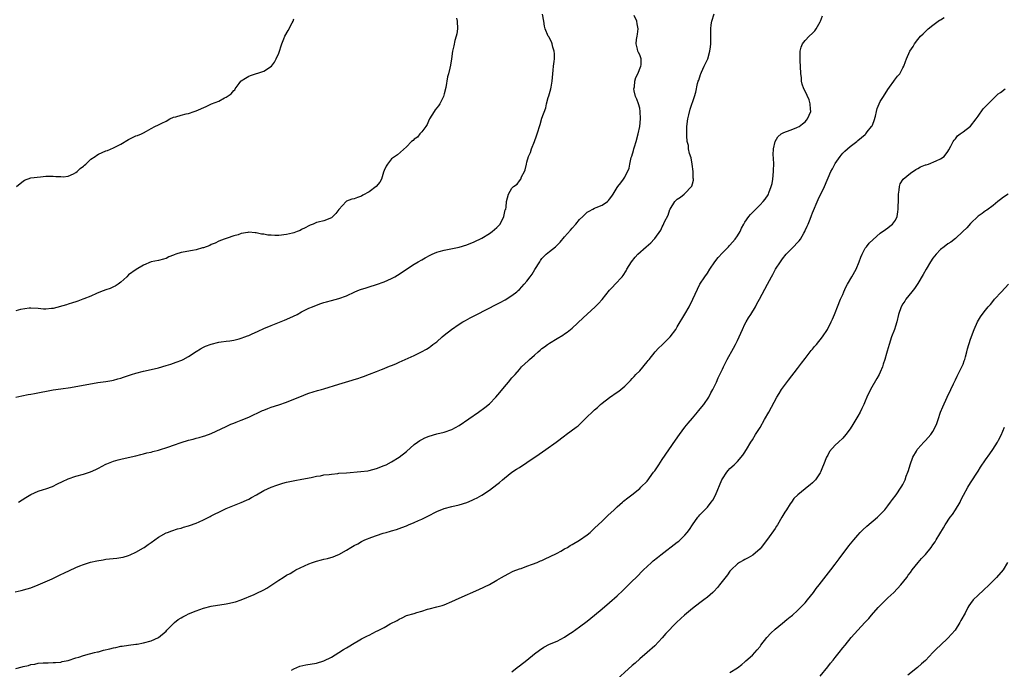
# Model space of a CAD drawing. Units: inches. Extents: x 2628000 to 2631000, y 1512000 to 1515000.
# Drawn here: x 2628136 to 2628398, y 1513125 to 1513297 of the extents above; entities that cross this region are included whole.
import ezdxf

# ---------------------------------------------------------------- set-up
doc = ezdxf.new("R2010")
doc.units = ezdxf.units.IN
doc.header["$MEASUREMENT"] = 0
doc.layers.add('LD26281512_10ft', color=2, linetype='Continuous')

msp = doc.modelspace()

# ---------------------------------------------------------------- linework, layer by layer
at = {"layer": 'LD26281512_10ft'}
for points, elevation in [([(2628134.82, 1513145.18), (2628136.48, 1513145.52), (2628138.05, 1513145.95), (2628139, 1513146.25), (2628141, 1513147.05), (2628144.66, 1513148.66), (2628146.48, 1513149.52), (2628147, 1513149.74), (2628147.83, 1513150.17), (2628151, 1513151.68), (2628152.09, 1513152.09), (2628153, 1513152.47), (2628154.94, 1513153.06), (2628156.57, 1513153.43), (2628158.28, 1513153.72), (2628159, 1513153.82), (2628161.88, 1513154.12), (2628163, 1513154.3), (2628163.57, 1513154.43), (2628165, 1513154.83), (2628165.41, 1513155), (2628167, 1513155.73), (2628169, 1513156.89), (2628169.17, 1513157), (2628170.22, 1513157.78), (2628171, 1513158.32), (2628172.04, 1513159), (2628173, 1513159.75), (2628175, 1513160.86), (2628175.41, 1513161), (2628176.57, 1513161.43), (2628178.07, 1513161.93), (2628179, 1513162.13), (2628179.62, 1513162.38), (2628181, 1513162.72), (2628181.19, 1513162.81), (2628183, 1513163.46), (2628183.81, 1513163.81), (2628185, 1513164.36), (2628186.74, 1513165.26), (2628187, 1513165.38), (2628188.06, 1513165.94), (2628189, 1513166.41), (2628190.27, 1513167), (2628191, 1513167.33), (2628195, 1513168.94), (2628196.43, 1513169.57), (2628197, 1513169.85), (2628197.75, 1513170.25), (2628199.05, 1513171), (2628201, 1513172.09), (2628203, 1513173.01), (2628204.47, 1513173.53), (2628205, 1513173.74), (2628206.06, 1513174.06), (2628207, 1513174.32), (2628209.21, 1513174.79), (2628211.11, 1513175.11), (2628213.6, 1513175.6), (2628215, 1513175.91), (2628216.07, 1513176.07), (2628217, 1513176.27), (2628218.42, 1513176.42), (2628219, 1513176.52), (2628220.66, 1513176.66), (2628221, 1513176.71), (2628223, 1513176.87), (2628226.85, 1513177.15), (2628228.64, 1513177.36), (2628229, 1513177.42), (2628231, 1513177.95), (2628233, 1513178.75), (2628233.51, 1513179), (2628235, 1513179.8), (2628237, 1513180.99), (2628239, 1513182.53), (2628241, 1513184.34), (2628241.88, 1513185), (2628242.54, 1513185.46), (2628243, 1513185.73), (2628243.87, 1513186.13), (2628245, 1513186.61), (2628247, 1513187.17), (2628249, 1513187.64), (2628251, 1513188.33), (2628253, 1513189.45), (2628258.14, 1513193), (2628259.79, 1513194.21), (2628261, 1513195.23), (2628262.73, 1513197), (2628263.79, 1513198.21), (2628265, 1513199.69), (2628266.13, 1513201), (2628267, 1513202.07), (2628267.45, 1513202.55), (2628267.82, 1513203), (2628269, 1513204.37), (2628269.57, 1513205), (2628271.34, 1513206.66), (2628271.68, 1513207), (2628273, 1513208.13), (2628273.94, 1513209), (2628274.51, 1513209.49), (2628275, 1513209.89), (2628275.65, 1513210.35), (2628276.5, 1513211), (2628277, 1513211.35), (2628279, 1513212.59), (2628280.52, 1513213.48), (2628281, 1513213.82), (2628281.72, 1513214.28), (2628283, 1513215.34), (2628285.92, 1513218.08), (2628289.12, 1513221), (2628290.07, 1513221.93), (2628291.04, 1513222.96), (2628293, 1513225.43), (2628293.74, 1513226.26), (2628294.46, 1513227), (2628296.31, 1513229), (2628296.62, 1513229.38), (2628297.4, 1513230.6), (2628297.59, 1513231), (2628298.82, 1513233), (2628299.81, 1513234.19), (2628300.52, 1513235), (2628302.73, 1513237), (2628303.94, 1513238.06), (2628304.85, 1513239), (2628305, 1513239.17), (2628306.59, 1513241.41), (2628307, 1513242.33), (2628307.25, 1513242.75), (2628307.61, 1513243.61), (2628308.57, 1513245.43), (2628309, 1513246.87), (2628309.06, 1513247), (2628310.32, 1513249), (2628311, 1513249.68), (2628311.86, 1513250.14), (2628312.78, 1513251), (2628313, 1513251.17), (2628314.78, 1513253), (2628314.87, 1513253.13), (2628315, 1513253.77), (2628315.31, 1513254.69), (2628315.28, 1513255), (2628315.24, 1513255.24), (2628315.25, 1513257), (2628314.96, 1513259), (2628314.65, 1513260.65), (2628314.24, 1513261.76), (2628314, 1513263), (2628313.94, 1513263.94), (2628313.63, 1513265), (2628313.5, 1513266.5), (2628313.49, 1513267), (2628313.5, 1513267.5), (2628313.56, 1513269), (2628313.83, 1513271), (2628314.09, 1513272.09), (2628314.41, 1513273.59), (2628315.58, 1513277), (2628315.88, 1513278.12), (2628316.4, 1513280.4), (2628316.56, 1513281), (2628316.69, 1513281.31), (2628317.19, 1513282.81), (2628317.24, 1513283), (2628317.44, 1513283.44), (2628318.18, 1513285), (2628319.09, 1513287), (2628319.69, 1513289), (2628319.79, 1513290.21), (2628319.88, 1513291), (2628319.92, 1513291.92), (2628319.88, 1513293), (2628319.88, 1513294.12), (2628319.91, 1513295), (2628320.02, 1513296.02), (2628320.14, 1513297), (2628320.76, 1513299)], 9250), ([(2628135, 1513196.94), (2628136.65, 1513197.35), (2628138.32, 1513197.68), (2628139, 1513197.78), (2628140.02, 1513197.98), (2628145, 1513198.88), (2628147, 1513199.18), (2628149.55, 1513199.55), (2628151.96, 1513199.96), (2628154.43, 1513200.43), (2628156.84, 1513200.84), (2628159, 1513201.13), (2628160.57, 1513201.43), (2628161, 1513201.47), (2628162.16, 1513201.84), (2628163, 1513202.02), (2628163.7, 1513202.3), (2628165.81, 1513203), (2628167, 1513203.37), (2628169, 1513203.87), (2628171, 1513204.31), (2628173, 1513204.8), (2628175, 1513205.38), (2628176.24, 1513205.76), (2628177.73, 1513206.27), (2628179.18, 1513206.82), (2628179.54, 1513207), (2628181, 1513207.78), (2628183, 1513209.08), (2628184.19, 1513209.81), (2628185, 1513210.27), (2628185.5, 1513210.5), (2628187, 1513211.08), (2628189, 1513211.59), (2628189.65, 1513211.65), (2628191, 1513211.87), (2628191.94, 1513211.94), (2628193, 1513212.14), (2628194.48, 1513212.48), (2628195, 1513212.64), (2628195.96, 1513213), (2628196.68, 1513213.32), (2628197, 1513213.41), (2628197.72, 1513213.72), (2628199.46, 1513214.54), (2628201, 1513215.23), (2628203, 1513216.07), (2628206.52, 1513217.48), (2628207.92, 1513218.08), (2628209.83, 1513219), (2628211, 1513219.65), (2628213, 1513220.61), (2628213.95, 1513221), (2628215, 1513221.46), (2628216.15, 1513221.85), (2628217, 1513222.16), (2628217.67, 1513222.33), (2628219, 1513222.7), (2628221, 1513223.18), (2628223, 1513223.91), (2628225.22, 1513225), (2628226.48, 1513225.52), (2628227, 1513225.67), (2628227.99, 1513226.01), (2628229, 1513226.31), (2628231, 1513226.96), (2628233, 1513227.69), (2628235, 1513228.55), (2628235.84, 1513229), (2628236.58, 1513229.42), (2628237, 1513229.69), (2628239, 1513231.04), (2628241, 1513232.35), (2628242.03, 1513233), (2628243, 1513233.52), (2628243.95, 1513234.05), (2628245.26, 1513234.74), (2628245.81, 1513235), (2628247, 1513235.52), (2628247.69, 1513235.69), (2628249, 1513236.11), (2628250.34, 1513236.34), (2628253, 1513236.92), (2628255, 1513237.53), (2628257, 1513238.33), (2628259, 1513239.3), (2628261, 1513240.47), (2628261.77, 1513241), (2628263, 1513242.09), (2628263.84, 1513243), (2628264.87, 1513245), (2628265.21, 1513246.79), (2628265.35, 1513247), (2628265.49, 1513247.49), (2628265.56, 1513249), (2628266.06, 1513251), (2628267, 1513252.6), (2628267.39, 1513253), (2628268.4, 1513253.6), (2628269, 1513254.51), (2628269.36, 1513255), (2628269.57, 1513255.57), (2628270.34, 1513257), (2628270.55, 1513257.45), (2628270.85, 1513259), (2628271, 1513259.47), (2628271.43, 1513261), (2628271.92, 1513262.08), (2628272.23, 1513263), (2628273.02, 1513265), (2628273.51, 1513266.49), (2628273.71, 1513267), (2628274.51, 1513269.49), (2628275, 1513271.24), (2628276.02, 1513273.98), (2628276.21, 1513275), (2628276.66, 1513276.66), (2628276.84, 1513277.16), (2628277.39, 1513279), (2628277.42, 1513279.42), (2628277.73, 1513281), (2628277.88, 1513283), (2628278.01, 1513284.01), (2628278.09, 1513285), (2628278.25, 1513286.25), (2628278.3, 1513287), (2628278.3, 1513288.3), (2628278.26, 1513289), (2628277.92, 1513290.08), (2628277.71, 1513291), (2628277.51, 1513291.51), (2628276.8, 1513292.8), (2628276.66, 1513293), (2628275.81, 1513295), (2628275.67, 1513295.67), (2628275.48, 1513297), (2628275.15, 1513298.85)], 9270), ([(2628135, 1513124.81), (2628136.75, 1513125.25), (2628137, 1513125.32), (2628138.39, 1513125.61), (2628139, 1513125.8), (2628140.08, 1513125.92), (2628141, 1513126.15), (2628142.31, 1513126.31), (2628143.68, 1513126.32), (2628145, 1513126.35), (2628145.59, 1513126.41), (2628147, 1513126.5), (2628147.4, 1513126.6), (2628149, 1513126.9), (2628151, 1513127.57), (2628151.81, 1513127.81), (2628153, 1513128.23), (2628154.65, 1513128.65), (2628155, 1513128.76), (2628156, 1513129), (2628156.79, 1513129.21), (2628157, 1513129.25), (2628158.38, 1513129.62), (2628160, 1513130), (2628161, 1513130.27), (2628161.64, 1513130.36), (2628163, 1513130.69), (2628163.3, 1513130.7), (2628165, 1513130.98), (2628167, 1513131.21), (2628167.28, 1513131.28), (2628169, 1513131.56), (2628171, 1513132.15), (2628173, 1513133.04), (2628175, 1513134.75), (2628175.22, 1513135), (2628177.21, 1513137), (2628178.23, 1513137.77), (2628179, 1513138.27), (2628179.46, 1513138.54), (2628180.34, 1513139), (2628181, 1513139.32), (2628183, 1513140.11), (2628185, 1513140.82), (2628187, 1513141.32), (2628191, 1513141.94), (2628191.85, 1513142.15), (2628193, 1513142.38), (2628193.46, 1513142.54), (2628195.01, 1513143.01), (2628198.48, 1513144.48), (2628199, 1513144.71), (2628201, 1513145.69), (2628201.84, 1513146.16), (2628205, 1513148.31), (2628206.15, 1513149), (2628207, 1513149.58), (2628207.97, 1513150.03), (2628209, 1513150.7), (2628209.56, 1513151), (2628213, 1513152.61), (2628213.94, 1513153), (2628215, 1513153.37), (2628216.31, 1513153.69), (2628217, 1513153.9), (2628217.94, 1513154.06), (2628219.49, 1513154.51), (2628220.68, 1513155), (2628221, 1513155.12), (2628223, 1513156.24), (2628224.12, 1513157), (2628225, 1513157.48), (2628226.02, 1513157.98), (2628227, 1513158.55), (2628227.91, 1513159), (2628229.71, 1513159.71), (2628231, 1513160.18), (2628232.79, 1513160.79), (2628233.52, 1513161), (2628234.71, 1513161.29), (2628235, 1513161.4), (2628236.28, 1513161.72), (2628237.74, 1513162.26), (2628239, 1513162.76), (2628239.49, 1513163), (2628241, 1513163.64), (2628242.15, 1513164.15), (2628243, 1513164.54), (2628244.66, 1513165.34), (2628247, 1513166.55), (2628249, 1513167.36), (2628251, 1513167.85), (2628253, 1513168.29), (2628255, 1513168.91), (2628256.46, 1513169.54), (2628257, 1513169.79), (2628257.78, 1513170.22), (2628259, 1513170.89), (2628261, 1513172.2), (2628263, 1513173.71), (2628263.71, 1513174.29), (2628264.5, 1513175), (2628265, 1513175.43), (2628266.98, 1513177.02), (2628268.21, 1513177.79), (2628269, 1513178.26), (2628271, 1513179.54), (2628274.21, 1513181.79), (2628276.01, 1513183), (2628278.75, 1513185), (2628281, 1513186.71), (2628281.43, 1513187), (2628284.13, 1513189), (2628284.62, 1513189.38), (2628286.34, 1513191), (2628287, 1513191.69), (2628288.33, 1513193), (2628288.69, 1513193.31), (2628289, 1513193.64), (2628289.76, 1513194.24), (2628290.55, 1513195), (2628291, 1513195.37), (2628293, 1513196.91), (2628295, 1513198.27), (2628295.47, 1513198.53), (2628295.97, 1513199), (2628297, 1513199.85), (2628298.07, 1513201), (2628298.58, 1513201.42), (2628299, 1513201.91), (2628299.53, 1513202.47), (2628299.96, 1513203), (2628301, 1513204.01), (2628303, 1513206.33), (2628303.28, 1513206.72), (2628303.47, 1513207), (2628305.07, 1513209), (2628306.02, 1513209.98), (2628307, 1513210.91), (2628309.09, 1513213), (2628310.57, 1513215), (2628311, 1513215.68), (2628313, 1513219.01), (2628314.13, 1513221), (2628315.14, 1513223), (2628316.33, 1513225.67), (2628317.03, 1513227), (2628318.31, 1513229), (2628319, 1513229.97), (2628319.62, 1513231), (2628321, 1513233), (2628321.85, 1513234.15), (2628323, 1513235.37), (2628324.63, 1513237), (2628324.8, 1513237.2), (2628325, 1513237.41), (2628326.4, 1513239), (2628327, 1513239.87), (2628327.68, 1513241), (2628328.07, 1513241.93), (2628328.68, 1513243), (2628329, 1513243.52), (2628329.99, 1513245), (2628330.46, 1513245.54), (2628331, 1513246.06), (2628331.44, 1513246.56), (2628331.92, 1513247), (2628333, 1513248.15), (2628333.84, 1513249), (2628334.34, 1513249.66), (2628335.17, 1513250.83), (2628335.25, 1513251), (2628335.36, 1513251.36), (2628336, 1513253), (2628336.21, 1513253.79), (2628336.44, 1513255), (2628336.62, 1513257), (2628336.61, 1513257.39), (2628336.64, 1513259), (2628336.59, 1513260.59), (2628336.52, 1513261.48), (2628336.55, 1513263), (2628336.99, 1513265.01), (2628337.76, 1513266.24), (2628338.65, 1513267), (2628339, 1513267.25), (2628339.36, 1513267.36), (2628341, 1513268.02), (2628342.6, 1513268.6), (2628343, 1513268.76), (2628343.38, 1513269), (2628344.31, 1513269.69), (2628345, 1513270.23), (2628345.36, 1513270.64), (2628345.65, 1513271), (2628346.49, 1513273), (2628346.44, 1513273.56), (2628346.38, 1513275), (2628346.04, 1513276.04), (2628345, 1513278.4), (2628344.65, 1513279), (2628344.22, 1513280.22), (2628344.05, 1513281), (2628343.99, 1513282.01), (2628343.87, 1513283), (2628343.77, 1513285), (2628343.65, 1513286.35), (2628343.64, 1513287), (2628343.68, 1513287.68), (2628343.65, 1513289), (2628343.9, 1513290.1), (2628344.26, 1513291), (2628345, 1513291.89), (2628346.07, 1513293), (2628347, 1513293.8), (2628347.55, 1513294.45), (2628347.93, 1513295), (2628349, 1513296.84), (2628349.08, 1513297), (2628349.6, 1513298.4)], 9240), ([(2628252.23, 1513297.77), (2628252.48, 1513297), (2628252.55, 1513295), (2628252.38, 1513293.62), (2628252.21, 1513293), (2628251.84, 1513291.84), (2628251.54, 1513290.46), (2628251.17, 1513289), (2628250.92, 1513287), (2628250.67, 1513285.33), (2628250.52, 1513284.52), (2628250.1, 1513283), (2628249.84, 1513282.16), (2628249.38, 1513279.38), (2628249, 1513277.68), (2628248.83, 1513277), (2628248.62, 1513276.62), (2628247.8, 1513275), (2628247.48, 1513274.52), (2628247, 1513273.96), (2628246.59, 1513273.41), (2628246.32, 1513273), (2628245.1, 1513271), (2628245, 1513270.81), (2628244.46, 1513269.54), (2628244.09, 1513269), (2628243, 1513267.58), (2628242.49, 1513267), (2628241.87, 1513266.13), (2628241, 1513265.59), (2628240.71, 1513265.29), (2628240.32, 1513265), (2628239, 1513263.6), (2628236.54, 1513261.46), (2628235, 1513260.36), (2628233.91, 1513259), (2628233.57, 1513258.43), (2628233, 1513257.28), (2628232.84, 1513256.84), (2628232.3, 1513255), (2628231.86, 1513254.14), (2628230.92, 1513253), (2628229, 1513251.56), (2628227.33, 1513250.67), (2628227, 1513250.47), (2628225.89, 1513250.11), (2628225, 1513249.74), (2628224.39, 1513249.61), (2628223, 1513249.11), (2628222.93, 1513249.07), (2628221, 1513246.94), (2628220.15, 1513245.85), (2628219.34, 1513245), (2628219, 1513244.72), (2628217, 1513243.89), (2628215.5, 1513243.5), (2628215, 1513243.4), (2628214.11, 1513243), (2628213.31, 1513242.69), (2628213, 1513242.59), (2628212.01, 1513241.99), (2628211, 1513241.56), (2628210.66, 1513241.33), (2628209.89, 1513241), (2628209, 1513240.7), (2628208.64, 1513240.64), (2628207, 1513240.23), (2628205, 1513240.01), (2628203.97, 1513239.97), (2628203, 1513240.04), (2628202.07, 1513240.07), (2628201, 1513240.33), (2628200.35, 1513240.35), (2628199, 1513240.73), (2628198.7, 1513240.7), (2628197, 1513240.86), (2628196.79, 1513240.79), (2628195, 1513240.5), (2628194.17, 1513240.17), (2628193, 1513239.87), (2628191.27, 1513239.27), (2628191, 1513239.21), (2628190.46, 1513239), (2628189, 1513238.48), (2628188.04, 1513237.96), (2628187, 1513237.57), (2628186.64, 1513237.36), (2628185, 1513236.73), (2628184.66, 1513236.66), (2628183, 1513236.17), (2628182.03, 1513236.03), (2628179.55, 1513235.55), (2628179, 1513235.47), (2628177.56, 1513235), (2628177.15, 1513234.85), (2628177, 1513234.76), (2628175.73, 1513234.27), (2628175, 1513233.85), (2628174.3, 1513233.7), (2628173, 1513233.34), (2628171, 1513232.94), (2628169, 1513232.07), (2628167.04, 1513230.96), (2628165, 1513229.5), (2628164.54, 1513229), (2628163, 1513227.59), (2628162.29, 1513227), (2628161.5, 1513226.5), (2628161, 1513226.35), (2628160.11, 1513225.89), (2628159, 1513225.54), (2628157.57, 1513225), (2628156.53, 1513224.53), (2628155, 1513223.87), (2628153.09, 1513223.09), (2628152.83, 1513223), (2628151.52, 1513222.48), (2628151, 1513222.31), (2628150.09, 1513222.09), (2628149, 1513221.72), (2628148.48, 1513221.52), (2628145, 1513220.6), (2628144.52, 1513220.52), (2628143, 1513220.4), (2628142.39, 1513220.39), (2628141, 1513220.54), (2628139, 1513220.62), (2628138.61, 1513220.61), (2628136.31, 1513220.31), (2628135, 1513219.97)], 9280), ([(2628135.22, 1513253), (2628136.19, 1513253.81), (2628137, 1513254.45), (2628137.34, 1513254.66), (2628139, 1513255.3), (2628141.62, 1513255.62), (2628143, 1513255.75), (2628143.75, 1513255.75), (2628145, 1513255.81), (2628145.67, 1513255.67), (2628147, 1513255.64), (2628147.61, 1513255.61), (2628149, 1513255.78), (2628150.4, 1513256.4), (2628151, 1513256.7), (2628151.36, 1513257), (2628152.16, 1513257.84), (2628153, 1513258.44), (2628153.29, 1513258.71), (2628153.67, 1513259), (2628155, 1513260.29), (2628156.17, 1513261), (2628156.61, 1513261.39), (2628157, 1513261.59), (2628159, 1513262.47), (2628159.4, 1513262.6), (2628161, 1513263.27), (2628163, 1513264.28), (2628165, 1513265.5), (2628167, 1513266.48), (2628167.41, 1513266.59), (2628168.45, 1513267), (2628169, 1513267.29), (2628169.78, 1513267.78), (2628171, 1513268.47), (2628171.98, 1513269), (2628173, 1513269.44), (2628173.91, 1513269.91), (2628175, 1513270.42), (2628175.98, 1513271), (2628177, 1513271.42), (2628177.58, 1513271.58), (2628179, 1513272), (2628180.31, 1513272.31), (2628181, 1513272.46), (2628182.5, 1513273), (2628183, 1513273.16), (2628185.67, 1513274.33), (2628187.09, 1513275), (2628189, 1513275.71), (2628190.57, 1513276.57), (2628191, 1513276.77), (2628192.35, 1513277.65), (2628193, 1513278.52), (2628193.27, 1513278.73), (2628193.42, 1513279), (2628194.45, 1513280.45), (2628194.86, 1513281), (2628195, 1513281.15), (2628196.15, 1513281.85), (2628197, 1513282.4), (2628197.48, 1513282.52), (2628201, 1513283.72), (2628203.02, 1513285), (2628203.87, 1513286.13), (2628204.29, 1513287), (2628205, 1513288.52), (2628205.17, 1513289), (2628205.59, 1513290.41), (2628205.79, 1513291), (2628206.34, 1513292.34), (2628206.55, 1513293), (2628207.52, 1513294.48), (2628208.56, 1513296.56), (2628208.8, 1513297), (2628209, 1513297.6)], 9290), ([(2628135.74, 1513169), (2628137.7, 1513170.3), (2628139, 1513171.09), (2628141, 1513171.93), (2628142.37, 1513172.37), (2628143, 1513172.59), (2628144.76, 1513173.24), (2628146.12, 1513173.88), (2628147.45, 1513174.55), (2628149, 1513175.25), (2628151, 1513175.92), (2628153, 1513176.47), (2628154.92, 1513177.08), (2628156.32, 1513177.68), (2628157, 1513178.07), (2628159, 1513179.15), (2628159.23, 1513179.23), (2628161, 1513179.95), (2628162.25, 1513180.25), (2628163, 1513180.48), (2628164.88, 1513180.88), (2628167, 1513181.38), (2628168.27, 1513181.73), (2628169, 1513181.87), (2628169.88, 1513182.12), (2628171, 1513182.36), (2628171.5, 1513182.5), (2628173, 1513182.87), (2628175.76, 1513183.76), (2628177, 1513184.22), (2628179, 1513184.88), (2628181, 1513185.5), (2628182.21, 1513185.79), (2628183, 1513186.04), (2628183.79, 1513186.21), (2628185, 1513186.59), (2628185.33, 1513186.67), (2628187, 1513187.31), (2628191, 1513189.18), (2628192.26, 1513189.74), (2628193, 1513190.04), (2628193.67, 1513190.33), (2628195, 1513190.81), (2628197, 1513191.64), (2628200.62, 1513193.38), (2628201, 1513193.54), (2628202.05, 1513193.95), (2628203, 1513194.3), (2628205.04, 1513194.96), (2628207, 1513195.66), (2628209, 1513196.44), (2628211, 1513197.27), (2628212.25, 1513197.75), (2628213, 1513198.01), (2628215.28, 1513198.72), (2628216.33, 1513199), (2628217, 1513199.2), (2628221, 1513200.43), (2628224.53, 1513201.47), (2628225, 1513201.66), (2628226.05, 1513201.95), (2628227, 1513202.32), (2628227.52, 1513202.48), (2628229.08, 1513203.08), (2628231, 1513203.76), (2628232.33, 1513204.33), (2628233, 1513204.58), (2628233.97, 1513205), (2628234.72, 1513205.28), (2628235, 1513205.42), (2628236.15, 1513205.85), (2628237, 1513206.28), (2628241, 1513208.08), (2628242.96, 1513209.04), (2628244.26, 1513209.74), (2628245, 1513210.21), (2628245.46, 1513210.54), (2628246, 1513211), (2628247, 1513211.72), (2628248.46, 1513213), (2628249, 1513213.42), (2628250.93, 1513215), (2628253, 1513216.4), (2628253.94, 1513217), (2628254.61, 1513217.39), (2628255.91, 1513218.09), (2628257.68, 1513219), (2628263, 1513221.67), (2628263.87, 1513222.13), (2628265.16, 1513222.84), (2628267, 1513223.98), (2628268.27, 1513225), (2628268.67, 1513225.33), (2628269, 1513225.63), (2628270.26, 1513227), (2628271, 1513227.84), (2628271.89, 1513229), (2628272.35, 1513229.65), (2628273.11, 1513230.89), (2628274.4, 1513233), (2628274.64, 1513233.36), (2628275, 1513233.82), (2628275.55, 1513234.45), (2628276.15, 1513235), (2628277, 1513235.72), (2628278.56, 1513237), (2628279, 1513237.38), (2628279.82, 1513238.18), (2628281, 1513239.6), (2628282.58, 1513241.42), (2628283, 1513241.95), (2628283.96, 1513243), (2628285, 1513244.2), (2628285.84, 1513245), (2628287, 1513246.17), (2628287.51, 1513246.49), (2628288.54, 1513247), (2628289, 1513247.24), (2628289.42, 1513247.42), (2628291, 1513248.01), (2628292.39, 1513249), (2628292.7, 1513249.3), (2628293, 1513249.68), (2628293.54, 1513250.46), (2628293.96, 1513251), (2628295, 1513252.74), (2628295.18, 1513253), (2628295.98, 1513254.02), (2628296.65, 1513255), (2628297, 1513255.46), (2628298.15, 1513257.86), (2628298.35, 1513259), (2628298.76, 1513260.76), (2628298.89, 1513261.11), (2628299.37, 1513262.63), (2628299.41, 1513263), (2628299.57, 1513263.57), (2628300.03, 1513265), (2628300.6, 1513267), (2628301.02, 1513269), (2628301.2, 1513271), (2628301.15, 1513273), (2628301, 1513273.83), (2628300.68, 1513275), (2628300.24, 1513276.24), (2628299.91, 1513277), (2628299.56, 1513278.44), (2628299.46, 1513279), (2628299.57, 1513279.57), (2628299.68, 1513281), (2628299.97, 1513282.03), (2628300.49, 1513283), (2628301.33, 1513285), (2628301.37, 1513285.37), (2628301.37, 1513287), (2628301, 1513288.08), (2628300.7, 1513288.7), (2628300.52, 1513289), (2628300.43, 1513289.57), (2628300.01, 1513291), (2628300.12, 1513292.12), (2628300.33, 1513293), (2628300.41, 1513293.59), (2628300.56, 1513295), (2628300.33, 1513296.33), (2628300.19, 1513297), (2628299.51, 1513298.49)], 9260), ([(2628208.36, 1513124.36), (2628209, 1513124.7), (2628210.62, 1513125.38), (2628212.22, 1513125.78), (2628215, 1513126.23), (2628217, 1513126.78), (2628219, 1513127.76), (2628221, 1513128.99), (2628222.2, 1513129.8), (2628223, 1513130.3), (2628223.42, 1513130.58), (2628225, 1513131.52), (2628226.13, 1513132.13), (2628227, 1513132.63), (2628228.54, 1513133.46), (2628229, 1513133.67), (2628231, 1513134.69), (2628231.22, 1513134.78), (2628233, 1513135.72), (2628234.62, 1513136.62), (2628236.46, 1513137.54), (2628237, 1513137.93), (2628237.78, 1513138.22), (2628239, 1513138.84), (2628241, 1513139.43), (2628241.68, 1513139.68), (2628243, 1513140.06), (2628244.57, 1513140.57), (2628245, 1513140.69), (2628247, 1513141.14), (2628248.46, 1513141.54), (2628249, 1513141.7), (2628251, 1513142.56), (2628253, 1513143.51), (2628258.18, 1513145.82), (2628261, 1513147.16), (2628263, 1513148.25), (2628264.26, 1513149), (2628266.04, 1513149.96), (2628267.36, 1513150.64), (2628269, 1513151.29), (2628269.42, 1513151.42), (2628271, 1513151.99), (2628272.5, 1513152.5), (2628273.69, 1513153), (2628274.59, 1513153.41), (2628275, 1513153.53), (2628275.98, 1513154.02), (2628277, 1513154.45), (2628279, 1513155.47), (2628280.03, 1513156.03), (2628281, 1513156.57), (2628281.76, 1513157), (2628282.53, 1513157.47), (2628283, 1513157.73), (2628285, 1513158.92), (2628287, 1513160.34), (2628287.78, 1513161), (2628288.41, 1513161.59), (2628289, 1513162.1), (2628291, 1513164.01), (2628292.07, 1513165), (2628292.52, 1513165.48), (2628294.18, 1513167), (2628295, 1513167.81), (2628296.39, 1513169), (2628296.7, 1513169.3), (2628297.8, 1513170.2), (2628298.86, 1513171), (2628301, 1513172.71), (2628301.32, 1513173), (2628303, 1513174.65), (2628304.7, 1513177), (2628305, 1513177.39), (2628306.05, 1513179), (2628307, 1513180.35), (2628310.51, 1513185.49), (2628311.57, 1513187), (2628313, 1513188.95), (2628313.91, 1513190.09), (2628315, 1513191.4), (2628316.41, 1513193), (2628316.67, 1513193.33), (2628318.04, 1513195), (2628319.36, 1513197), (2628319.9, 1513198.1), (2628320.43, 1513199), (2628321.4, 1513201), (2628321.89, 1513202.11), (2628322.33, 1513203), (2628323, 1513204.4), (2628323.26, 1513205), (2628324.27, 1513207), (2628325.98, 1513210.02), (2628326.5, 1513211), (2628327, 1513212.03), (2628327.44, 1513213), (2628328.3, 1513215), (2628329, 1513216.42), (2628329.31, 1513217), (2628329.93, 1513218.07), (2628330.53, 1513219), (2628331.76, 1513221), (2628332.19, 1513221.81), (2628332.86, 1513223), (2628334.28, 1513225.72), (2628335, 1513227.06), (2628336.02, 1513229), (2628336.38, 1513229.62), (2628337.13, 1513231), (2628338.42, 1513233), (2628339, 1513233.77), (2628339.98, 1513235), (2628341, 1513236.09), (2628341.91, 1513237), (2628343, 1513238.15), (2628343.43, 1513238.57), (2628343.73, 1513239), (2628344.64, 1513240.64), (2628344.92, 1513241.08), (2628345, 1513241.3), (2628345.58, 1513242.42), (2628345.78, 1513243), (2628346.3, 1513244.3), (2628346.73, 1513245.26), (2628347, 1513246.03), (2628348.45, 1513249.55), (2628350.15, 1513253), (2628351.85, 1513257), (2628352.28, 1513257.72), (2628353, 1513259.11), (2628354.34, 1513261), (2628354.62, 1513261.38), (2628355, 1513261.85), (2628355.58, 1513262.42), (2628357, 1513263.65), (2628358.71, 1513265), (2628359, 1513265.22), (2628359.99, 1513266.01), (2628361, 1513266.86), (2628361.13, 1513267), (2628361.54, 1513267.54), (2628362.69, 1513269), (2628362.81, 1513269.19), (2628363, 1513269.62), (2628363.39, 1513270.61), (2628363.69, 1513271.69), (2628364.02, 1513273), (2628364.19, 1513273.81), (2628364.69, 1513275), (2628365, 1513275.66), (2628365.81, 1513277), (2628367, 1513278.86), (2628367.46, 1513279.46), (2628368.57, 1513281), (2628368.73, 1513281.27), (2628369, 1513281.64), (2628369.61, 1513282.39), (2628370.15, 1513283), (2628371, 1513284.57), (2628371.21, 1513285), (2628371.69, 1513286.31), (2628371.96, 1513287), (2628372.89, 1513289), (2628373.72, 1513290.28), (2628374.13, 1513291), (2628375, 1513292.15), (2628375.68, 1513293), (2628376.36, 1513293.64), (2628377, 1513294.3), (2628377.36, 1513294.64), (2628377.7, 1513295), (2628379, 1513295.98), (2628380.4, 1513297), (2628380.76, 1513297.24), (2628381, 1513297.37), (2628382, 1513298)], 9230), ([(2628267, 1513123.92), (2628268.38, 1513125), (2628269, 1513125.45), (2628271, 1513127), (2628273, 1513128.64), (2628274.32, 1513129.68), (2628275.53, 1513130.47), (2628277, 1513131.21), (2628279, 1513132.09), (2628281, 1513133.15), (2628282.11, 1513133.89), (2628283, 1513134.44), (2628285, 1513135.83), (2628287, 1513137.33), (2628289, 1513138.95), (2628291, 1513140.64), (2628293, 1513142.37), (2628295, 1513144.15), (2628296.47, 1513145.53), (2628297.49, 1513146.51), (2628298.02, 1513147), (2628299, 1513147.97), (2628300.09, 1513149), (2628302.04, 1513151), (2628303, 1513151.95), (2628304.14, 1513153), (2628304.6, 1513153.4), (2628305.7, 1513154.3), (2628306.59, 1513155), (2628311, 1513158.36), (2628311.36, 1513158.64), (2628311.76, 1513159), (2628313, 1513160.22), (2628313.66, 1513161), (2628314.23, 1513161.77), (2628315.03, 1513163), (2628316.47, 1513165), (2628316.71, 1513165.29), (2628317, 1513165.63), (2628319, 1513167.74), (2628320.01, 1513169), (2628320.42, 1513169.58), (2628321.12, 1513170.88), (2628322.87, 1513175), (2628323, 1513175.27), (2628324.19, 1513177), (2628324.55, 1513177.45), (2628325, 1513177.98), (2628326.08, 1513179), (2628327, 1513179.89), (2628328.45, 1513181.55), (2628329, 1513182.33), (2628329.26, 1513182.74), (2628329.39, 1513183), (2628330.58, 1513185), (2628331, 1513185.65), (2628331.8, 1513187), (2628333, 1513188.92), (2628334.23, 1513191), (2628335.36, 1513193), (2628337.51, 1513197), (2628338.06, 1513197.94), (2628338.75, 1513199), (2628340.54, 1513201.46), (2628343, 1513204.63), (2628344.02, 1513205.98), (2628345, 1513207.22), (2628346.37, 1513209), (2628346.63, 1513209.37), (2628347, 1513209.77), (2628347.52, 1513210.48), (2628347.99, 1513211), (2628349.58, 1513213), (2628350.94, 1513215), (2628351.96, 1513217), (2628352.27, 1513217.73), (2628352.84, 1513219), (2628353, 1513219.38), (2628353.6, 1513221), (2628354.41, 1513223), (2628355, 1513224.31), (2628355.29, 1513225), (2628355.81, 1513226.19), (2628356.26, 1513227), (2628357.42, 1513229), (2628358.54, 1513231), (2628359.39, 1513233), (2628359.8, 1513234.2), (2628360.15, 1513235), (2628361, 1513236.61), (2628361.28, 1513237), (2628362.05, 1513237.95), (2628363.07, 1513238.93), (2628365, 1513240.58), (2628366.38, 1513241.62), (2628367, 1513242.02), (2628367.57, 1513242.43), (2628368.26, 1513243), (2628369, 1513244.07), (2628369.44, 1513245), (2628369.68, 1513246.32), (2628369.75, 1513247), (2628369.87, 1513249.87), (2628369.85, 1513251), (2628370.02, 1513252.02), (2628370.08, 1513253), (2628370.31, 1513253.69), (2628371.04, 1513254.96), (2628373, 1513256.59), (2628374.46, 1513257.54), (2628375, 1513257.84), (2628375.73, 1513258.27), (2628377, 1513258.74), (2628377.18, 1513258.82), (2628377.84, 1513259), (2628379.84, 1513259.84), (2628381, 1513260.34), (2628381.99, 1513261), (2628383, 1513262.3), (2628383.22, 1513262.78), (2628383.78, 1513263.78), (2628384.38, 1513265), (2628384.65, 1513265.35), (2628385, 1513265.72), (2628385.54, 1513266.46), (2628386.21, 1513267), (2628387, 1513267.6), (2628389, 1513269.03), (2628390.51, 1513271), (2628391, 1513271.76), (2628392.34, 1513273.66), (2628393, 1513274.33), (2628393.31, 1513274.69), (2628393.65, 1513275), (2628395.63, 1513277), (2628396.37, 1513277.63), (2628397, 1513278.05), (2628398.19, 1513279)], 9220), ([(2628399, 1513251), (2628397.8, 1513250.2), (2628397, 1513249.59), (2628396.26, 1513249), (2628395, 1513247.94), (2628393.3, 1513246.7), (2628393, 1513246.51), (2628392.13, 1513245.87), (2628391, 1513245.08), (2628389, 1513243.14), (2628388, 1513242), (2628386.99, 1513241.01), (2628385, 1513239.2), (2628383.76, 1513238.24), (2628383, 1513237.75), (2628381.96, 1513237), (2628381, 1513236.26), (2628379.84, 1513235), (2628379, 1513233.95), (2628378.37, 1513233), (2628377.19, 1513231), (2628376.43, 1513229.57), (2628375, 1513227.18), (2628374.09, 1513225.91), (2628373.36, 1513225), (2628371.8, 1513223), (2628371.5, 1513222.5), (2628371, 1513221.76), (2628370.55, 1513221), (2628369.84, 1513219), (2628369.37, 1513217), (2628369, 1513215.82), (2628368.77, 1513215), (2628368, 1513213), (2628367.31, 1513211), (2628366.8, 1513209.2), (2628366.61, 1513208.61), (2628366.17, 1513207), (2628365.77, 1513205.77), (2628365.55, 1513205), (2628365, 1513203.62), (2628364.73, 1513203), (2628364.1, 1513201.9), (2628362.35, 1513199), (2628361.45, 1513197), (2628361, 1513195.91), (2628360.6, 1513195), (2628360.07, 1513193.93), (2628359.6, 1513193), (2628359, 1513191.9), (2628357.73, 1513189.73), (2628357, 1513188.53), (2628355.84, 1513187), (2628355, 1513186.02), (2628353.9, 1513185), (2628353, 1513184.2), (2628351.51, 1513182.49), (2628351, 1513181.56), (2628350.72, 1513181), (2628349.88, 1513179), (2628349.65, 1513178.35), (2628349.09, 1513177), (2628349, 1513176.81), (2628347.77, 1513175), (2628347.4, 1513174.6), (2628347, 1513174.2), (2628346.35, 1513173.65), (2628345.56, 1513173), (2628345, 1513172.59), (2628343.02, 1513170.98), (2628342.03, 1513169.97), (2628341.35, 1513169), (2628341, 1513168.55), (2628340.02, 1513167), (2628339.6, 1513166.4), (2628338.8, 1513165), (2628337.61, 1513163), (2628337.38, 1513162.62), (2628337, 1513162.05), (2628335, 1513159.18), (2628333.32, 1513157), (2628333, 1513156.64), (2628331.06, 1513154.94), (2628329.82, 1513154.18), (2628329, 1513153.81), (2628328.49, 1513153.51), (2628327.57, 1513153), (2628327, 1513152.63), (2628325.32, 1513151), (2628325, 1513150.63), (2628324.32, 1513149.68), (2628322.26, 1513147), (2628321.69, 1513146.31), (2628320.73, 1513145.27), (2628320.44, 1513145), (2628319, 1513143.74), (2628318.04, 1513143), (2628317, 1513142.25), (2628315, 1513140.77), (2628312.88, 1513139), (2628311.91, 1513138.09), (2628310.81, 1513137), (2628307.95, 1513134.05), (2628307, 1513132.95), (2628305, 1513130.84), (2628303, 1513129.05), (2628301, 1513127.33), (2628299.77, 1513126.23), (2628299, 1513125.57), (2628293.89, 1513121)], 9210), ([(2628325, 1513123.73), (2628327, 1513124.97), (2628328.12, 1513125.88), (2628329, 1513126.55), (2628329.23, 1513126.77), (2628331, 1513128.32), (2628332.26, 1513129.74), (2628333, 1513130.67), (2628333.23, 1513131), (2628334.79, 1513133), (2628335.84, 1513134.16), (2628337, 1513135.22), (2628339, 1513136.86), (2628340.15, 1513137.85), (2628341, 1513138.48), (2628341.27, 1513138.73), (2628341.6, 1513139), (2628343, 1513140.22), (2628343.79, 1513141), (2628344.37, 1513141.63), (2628345, 1513142.28), (2628345.61, 1513143), (2628347.22, 1513145), (2628347.96, 1513146.04), (2628348.74, 1513147), (2628351.82, 1513151), (2628353, 1513152.57), (2628354.02, 1513153.98), (2628356.63, 1513157.37), (2628357.92, 1513159), (2628359, 1513160.26), (2628359.68, 1513161), (2628360.34, 1513161.66), (2628361.4, 1513162.6), (2628364.24, 1513165), (2628364.63, 1513165.37), (2628366.17, 1513167), (2628367, 1513168.08), (2628367.73, 1513169), (2628368.25, 1513169.75), (2628369.19, 1513171), (2628370.55, 1513173), (2628370.72, 1513173.28), (2628371, 1513173.76), (2628371.42, 1513174.58), (2628371.59, 1513175), (2628371.91, 1513175.91), (2628372.34, 1513177), (2628372.51, 1513177.49), (2628372.95, 1513179), (2628373.69, 1513181), (2628374.63, 1513182.63), (2628374.82, 1513183), (2628375, 1513183.25), (2628376.6, 1513185), (2628377, 1513185.41), (2628377.77, 1513186.23), (2628378.4, 1513187), (2628379, 1513187.85), (2628379.6, 1513189), (2628380.01, 1513189.99), (2628380.36, 1513191), (2628381.04, 1513193), (2628381.59, 1513194.41), (2628382.82, 1513197), (2628383.79, 1513199), (2628384.5, 1513200.5), (2628384.81, 1513201.19), (2628385, 1513201.58), (2628385.43, 1513202.57), (2628386.37, 1513204.37), (2628386.66, 1513205), (2628386.76, 1513205.24), (2628387, 1513205.77), (2628387.33, 1513206.67), (2628387.48, 1513207), (2628387.7, 1513207.7), (2628388.05, 1513209), (2628388.2, 1513209.8), (2628389, 1513212.39), (2628389.96, 1513215), (2628390.81, 1513217), (2628391.68, 1513218.32), (2628392.11, 1513219), (2628393, 1513220.07), (2628393.73, 1513221), (2628394.34, 1513221.66), (2628395.23, 1513222.77), (2628395.41, 1513223), (2628397.19, 1513225), (2628399.06, 1513227)], 9200), ([(2628349, 1513122.77), (2628351, 1513125.24), (2628351.77, 1513126.23), (2628352.43, 1513127), (2628353, 1513127.73), (2628354.05, 1513129), (2628355, 1513130.27), (2628355.62, 1513131), (2628357.23, 1513133), (2628359, 1513135), (2628360.84, 1513137), (2628361.9, 1513138.1), (2628362.66, 1513139), (2628364.47, 1513141), (2628366.43, 1513143), (2628367, 1513143.56), (2628368.55, 1513145), (2628370.45, 1513147), (2628372.05, 1513149), (2628372.43, 1513149.57), (2628373, 1513150.3), (2628373.5, 1513151), (2628375.1, 1513153), (2628375.96, 1513154.04), (2628377, 1513155.11), (2628378.51, 1513157), (2628379, 1513157.65), (2628379.55, 1513158.45), (2628379.89, 1513159), (2628381.82, 1513162.18), (2628382.26, 1513163), (2628383.62, 1513165), (2628384.21, 1513165.79), (2628385.03, 1513167), (2628386.2, 1513169), (2628386.45, 1513169.55), (2628387.12, 1513170.88), (2628388.29, 1513173), (2628389, 1513174.16), (2628391, 1513177.31), (2628391.67, 1513178.33), (2628393, 1513180.26), (2628394.14, 1513181.85), (2628394.92, 1513183), (2628396.15, 1513185), (2628396.46, 1513185.54), (2628397.11, 1513186.89), (2628398.04, 1513189)], 9190), ([(2628398.83, 1513153), (2628397.65, 1513151), (2628395.91, 1513149), (2628395, 1513148.1), (2628393.95, 1513147), (2628392.41, 1513145.59), (2628391, 1513144.31), (2628389.71, 1513143), (2628389, 1513142.09), (2628388.55, 1513141.45), (2628388.29, 1513141), (2628387.54, 1513139.54), (2628386.46, 1513137.54), (2628386.18, 1513137), (2628384.89, 1513135), (2628383, 1513132.85), (2628381, 1513130.98), (2628379.95, 1513130.05), (2628379, 1513129), (2628377, 1513126.94), (2628375.98, 1513126.02), (2628374.89, 1513125), (2628372.28, 1513123)], 9180)]:
    msp.add_lwpolyline(points, dxfattribs=dict(at, elevation=elevation))

doc.saveas('drawing.dxf')
